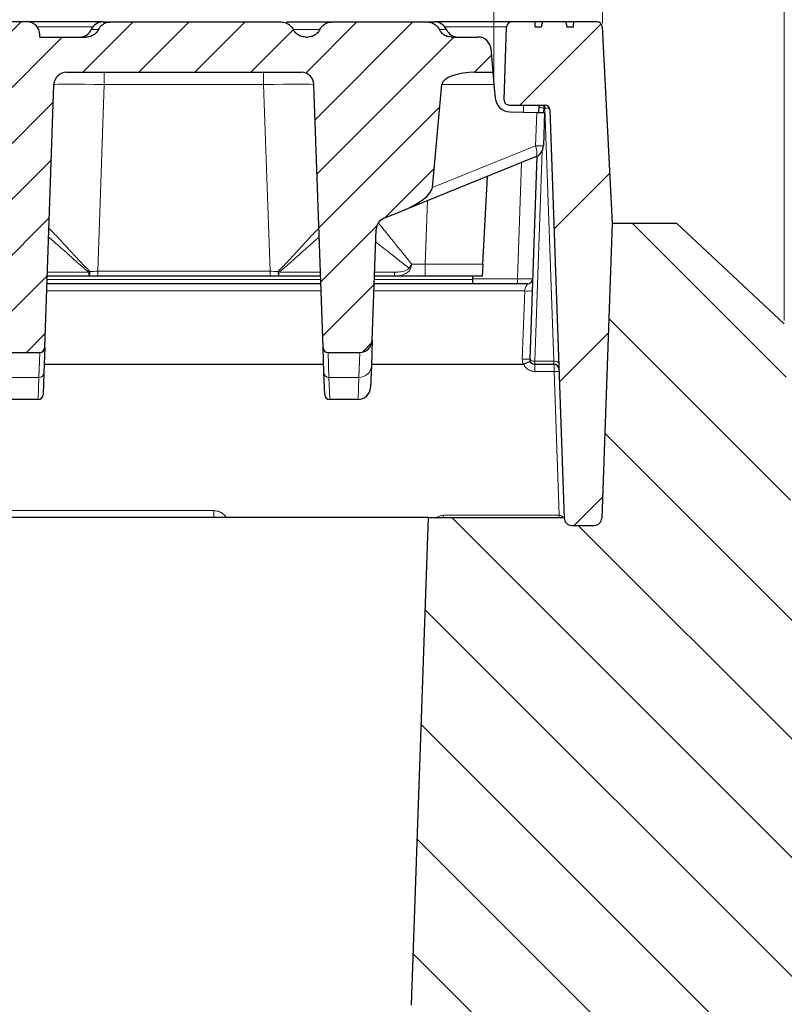
# Model space of a CAD drawing. Units: millimetres. Extents: x 0 to 420, y 0 to 297.
# Drawn here: x 323 to 344, y 217 to 245 of the extents above; entities that cross this region are included whole.
import ezdxf

# ---------------------------------------------------------------- set-up
doc = ezdxf.new("R2010")
doc.units = ezdxf.units.MM
doc.styles.add('SLDTEXTSTYLE0', font='TXT', dxfattribs={"width": 0.605})
doc.dimstyles.new('SLDDIMSTYLE0', dxfattribs={"dimtxt": 3.5, "dimasz": 3.5, "dimexe": 0, "dimexo": 0.0625, "dimgap": 0.875, "dimtad": 1, "dimlfac": 7, "dimrnd": 1e-09, "dimzin": 12, "dimdsep": 46, "dimtxsty": 'SLDTEXTSTYLE0', "dimsah": 1, "dimcen": 0.09, "dimadec": 0, "dimazin": 3, "dimtfac": 1, "dimtdec": 3, "dimtofl": 0, "dimtmove": 0, "dimatfit": 3, "dimfxl": 0, "dimfrac": 2, "dimtolj": 1, "dimtzin": 12, "dimarcsym": 0})
doc.dimstyles.new('SLDDIMSTYLE3', dxfattribs={"dimtxt": 3.5, "dimasz": 3.5, "dimexe": 0, "dimexo": 0.0625, "dimgap": 0.875, "dimtad": 1, "dimlfac": 7, "dimrnd": 1e-09, "dimzin": 12, "dimdsep": 46, "dimtxsty": 'SLDTEXTSTYLE0', "dimsah": 1, "dimcen": 0.09, "dimadec": 0, "dimazin": 3, "dimtol": 1, "dimtm": 2, "dimtfac": 1, "dimtdec": 0, "dimtofl": 0, "dimtmove": 0, "dimatfit": 3, "dimfxl": 0, "dimfrac": 2, "dimtolj": 1, "dimarcsym": 0})
doc.dimstyles.new('SLDDIMSTYLE4', dxfattribs={"dimtxt": 3.5, "dimasz": 3.5, "dimexe": 0, "dimexo": 0.0625, "dimgap": 0.875, "dimtad": 1, "dimdec": 0, "dimlfac": 7, "dimrnd": 1e-09, "dimzin": 12, "dimdsep": 46, "dimtxsty": 'SLDTEXTSTYLE0', "dimsah": 1, "dimcen": 0.09, "dimadec": 0, "dimazin": 3, "dimtol": 1, "dimtp": 2, "dimtm": 2, "dimtfac": 1, "dimtdec": 0, "dimtofl": 0, "dimtmove": 0, "dimatfit": 3, "dimfxl": 0, "dimfrac": 2, "dimtolj": 1, "dimarcsym": 0})

# ---------------------------------------------------------------- blocks, each defined once
blk = doc.blocks.new('_D_9')
at = {"color": 7, "linetype": 'Continuous', "lineweight": 0}
for p, q in [((279.671, 230.948), (279.671, 267.98)), ((344.349, 236.44), (344.349, 267.98)), ((279.671, 266.98), (344.349, 266.98))]:
    blk.add_line(p, q, dxfattribs=at)
at = {"color": 7, "linetype": 'Continuous', "lineweight": 18}
for points in [[(279.671, 266.98), (283.171, 266.441), (283.171, 267.518)], [(344.349, 266.98), (340.849, 267.518), (340.849, 266.441)]]:
    blk.add_solid(points, dxfattribs=at)
at = {"color": 7, "linetype": 'Continuous', "lineweight": 18, "insert": (308.721, 271.492), "char_height": 3.5, "attachment_point": 1, "style": 'SLDTEXTSTYLE0'}
blk.add_mtext('450', dxfattribs=at)
blk = doc.blocks.new('_D_10')
at = {"color": 7, "linetype": 'Continuous', "lineweight": 0}
for p, q in [((280.311, 244.876), (280.311, 260.085)), ((339.185, 244.876), (339.185, 260.085)), ((280.311, 259.085), (339.185, 259.085))]:
    blk.add_line(p, q, dxfattribs=at)
at = {"color": 7, "linetype": 'Continuous', "lineweight": 18}
for points in [[(280.311, 259.085), (283.811, 258.547), (283.811, 259.624)], [(339.185, 259.085), (335.685, 259.624), (335.685, 258.547)]]:
    blk.add_solid(points, dxfattribs=at)
at = {"color": 7, "linetype": 'Continuous', "lineweight": 18, "attachment_point": 1, "style": 'SLDTEXTSTYLE0'}
for s, insert, char_height in [('412', (304.219, 263.597), 3.5), ('±2', (311.895, 262.547), 2.45)]:
    blk.add_mtext(s, dxfattribs=dict(at, insert=insert, char_height=char_height))
blk = doc.blocks.new('_D_11')
at = {"color": 7, "linetype": 'Continuous', "lineweight": 0}
for p, q in [((283.335, 243.236), (283.335, 252.325)), ((336.11, 243.236), (336.11, 252.325)), ((336.11, 251.325), (283.335, 251.325))]:
    blk.add_line(p, q, dxfattribs=at)
at = {"color": 7, "linetype": 'Continuous', "lineweight": 18}
for points in [[(283.335, 251.325), (286.835, 250.787), (286.835, 251.864)], [(336.11, 251.325), (332.61, 251.864), (332.61, 250.787)]]:
    blk.add_solid(points, dxfattribs=at)
at = {"color": 7, "linetype": 'Continuous', "lineweight": 18, "attachment_point": 1, "style": 'SLDTEXTSTYLE0'}
for s, insert, char_height in [('0', (313.253, 257.945), 2.45), ('370', (304.658, 255.837), 3.5), ('2', (313.253, 254.787), 2.45), ('-', (312.334, 254.787), 2.45)]:
    blk.add_mtext(s, dxfattribs=dict(at, insert=insert, char_height=char_height))

msp = doc.modelspace()

# ---------------------------------------------------------------- hatches: boundary and pattern name
at = {"linetype": 'Continuous', "lineweight": 18}
h = msp.add_hatch(dxfattribs=at)
h.set_pattern_fill('DIN 201 Grauguss', scale=0.25, style=0, pattern_type=2)
h.set_pattern_definition([(45, (0, 0), (-0.79375, 0.79375), [])])
edge = h.paths.add_edge_path(flags=0)
edge.add_spline(control_points=[(331.5258, 244.9095), (331.4848, 244.9095), (331.4433, 244.9037), (331.404, 244.8921), (331.3651, 244.8805), (331.3274, 244.8628), (331.294, 244.8398), (331.2619, 244.8177), (331.233, 244.7903), (331.2096, 244.7592), (331.1947, 244.7394), (331.1817, 244.7178), (331.1713, 244.6952)], knot_values=[0.003898, 0.003898, 0.003898, 0.003898, 0.0047696, 0.0047696, 0.0047696, 0.0056328, 0.0056328, 0.0056328, 0.0064588, 0.0064588, 0.0064588, 0.006987, 0.006987, 0.006987, 0.006987], weights=[1, 1, 1, 1, 1, 1, 1, 1, 1, 1, 1, 1, 1], degree=3, periodic=0)
edge.add_spline(control_points=[(331.1713, 244.6952), (331.1643, 244.6799), (331.1561, 244.6651), (331.147, 244.651), (331.1244, 244.6162), (331.0954, 244.585), (331.0625, 244.5597), (331.0297, 244.5345), (330.9922, 244.5145), (330.953, 244.5012), (330.9136, 244.4879), (330.8716, 244.4809), (330.83, 244.4809)], knot_values=[0.0155451, 0.0155451, 0.0155451, 0.0155451, 0.0158939, 0.0158939, 0.0158939, 0.0167644, 0.0167644, 0.0167644, 0.0176332, 0.0176332, 0.0176332, 0.0185055, 0.0185055, 0.0185055, 0.0185055], weights=[1, 1, 1, 1, 1, 1, 1, 1, 1, 1, 1, 1, 1], degree=3, periodic=0)
edge.add_line((330.83, 244.4809), (330.7581, 244.4809))
edge.add_spline(control_points=[(330.7581, 244.4809), (330.7336, 244.4809), (330.709, 244.4833), (330.6849, 244.488), (330.6431, 244.4961), (330.6021, 244.5116), (330.5653, 244.533), (330.5285, 244.5545), (330.4948, 244.5827), (330.4674, 244.6154), (330.4472, 244.6396), (330.43, 244.6666), (330.4168, 244.6952)], knot_values=[0.0153814, 0.0153814, 0.0153814, 0.0153814, 0.0158911, 0.0158911, 0.0158911, 0.016786, 0.016786, 0.016786, 0.017682, 0.017682, 0.017682, 0.0183432, 0.0183432, 0.0183432, 0.0183432], weights=[1, 1, 1, 1, 1, 1, 1, 1, 1, 1, 1, 1, 1], degree=3, periodic=0)
edge.add_spline(control_points=[(330.4168, 244.6952), (330.4145, 244.7002), (330.4121, 244.7051), (330.4095, 244.71), (330.3914, 244.7448), (330.367, 244.7769), (330.3385, 244.8039), (330.3021, 244.8383), (330.2578, 244.8655), (330.2109, 244.883), (330.1638, 244.9007), (330.1126, 244.9095), (330.0623, 244.9095)], knot_values=[0.0160162, 0.0160162, 0.0160162, 0.0160162, 0.0161295, 0.0161295, 0.0161295, 0.0169489, 0.0169489, 0.0169489, 0.0179997, 0.0179997, 0.0179997, 0.019058, 0.019058, 0.019058, 0.019058], weights=[1, 1, 1, 1, 1, 1, 1, 1, 1, 1, 1, 1, 1], degree=3, periodic=0)
edge.add_line((330.0623, 244.9095), (325.2401, 244.9095))
edge.add_spline(control_points=[(325.2401, 244.9095), (325.1991, 244.9095), (325.1576, 244.9037), (325.1183, 244.8921), (325.0794, 244.8805), (325.0417, 244.8628), (325.0082, 244.8398), (324.9762, 244.8177), (324.9473, 244.7903), (324.9239, 244.7592), (324.9089, 244.7394), (324.896, 244.7178), (324.8856, 244.6952)], knot_values=[0.003898, 0.003898, 0.003898, 0.003898, 0.0047696, 0.0047696, 0.0047696, 0.0056328, 0.0056328, 0.0056328, 0.0064588, 0.0064588, 0.0064588, 0.006987, 0.006987, 0.006987, 0.006987], weights=[1, 1, 1, 1, 1, 1, 1, 1, 1, 1, 1, 1, 1], degree=3, periodic=0)
edge.add_spline(control_points=[(324.8856, 244.6952), (324.8782, 244.6791), (324.8695, 244.6636), (324.8598, 244.6488), (324.837, 244.6141), (324.8077, 244.5831), (324.7746, 244.558), (324.7415, 244.533), (324.7038, 244.5133), (324.6645, 244.5003), (324.626, 244.4875), (324.5849, 244.4809), (324.5443, 244.4809)], knot_values=[0.0155265, 0.0155265, 0.0155265, 0.0155265, 0.0158938, 0.0158938, 0.0158938, 0.0167651, 0.0167651, 0.0167651, 0.0176347, 0.0176347, 0.0176347, 0.0184869, 0.0184869, 0.0184869, 0.0184869], weights=[1, 1, 1, 1, 1, 1, 1, 1, 1, 1, 1, 1, 1], degree=3, periodic=0)
edge.add_line((324.5443, 244.4809), (323.2226, 244.4809))
edge.add_line((323.2226, 244.4809), (323.2226, 244.5523))
edge.add_arc((322.8655, 244.5523), 0.3571, 0, 90)
edge.add_line((322.8655, 244.9095), (321.3177, 244.9095))
edge.add_spline(control_points=[(321.3177, 244.9095), (321.2837, 244.9095), (321.2493, 244.9045), (321.2166, 244.8949), (321.1783, 244.8835), (321.1414, 244.8655), (321.1089, 244.8421), (321.0886, 244.8275), (321.0698, 244.8106), (321.053, 244.7921), (321.0262, 244.7624), (321.0041, 244.7278), (320.9886, 244.6909), (320.9742, 244.6569), (320.9651, 244.6202), (320.9619, 244.5835)], knot_values=[0.0142, 0.0142, 0.0142, 0.0142, 0.014921, 0.014921, 0.014921, 0.0157678, 0.0157678, 0.0157678, 0.0162932, 0.0162932, 0.0162932, 0.01714, 0.01714, 0.01714, 0.0179218, 0.0179218, 0.0179218, 0.0179218], weights=[1, 1, 1, 1, 1, 1, 1, 1, 1, 1, 1, 1, 1, 1, 1, 1], degree=3, periodic=0)
edge.add_spline(control_points=[(320.9619, 244.5835), (320.9372, 244.301), (320.9125, 244.0185), (320.8878, 243.736), (320.8803, 243.651), (320.8729, 243.5659), (320.8655, 243.4809)], knot_values=[0.0173285, 0.0173285, 0.0173285, 0.0173285, 0.0232832, 0.0232832, 0.0232832, 0.0250759, 0.0250759, 0.0250759, 0.0250759], weights=[1, 1, 1, 1, 1, 1, 1], degree=3, periodic=0)
edge.add_line((320.8655, 243.4809), (321.7019, 243.4809))
edge.add_line((321.7019, 243.4809), (321.9746, 235.6717))
edge.add_ellipse((322.1174, 235.6767), major_axis=(0.0051, -0.146), ratio=0.9781218, start_angle=270, end_angle=358.04372)
edge.add_line((322.1176, 235.5306), (323.2205, 235.5306))
edge.add_ellipse((323.2207, 235.6767), major_axis=(-0.0051, -0.146), ratio=0.9781218, start_angle=1.95628, end_angle=90)
edge.add_line((323.3635, 235.6717), (323.6241, 243.1362))
edge.add_arc((323.9811, 243.1238), 0.3571, 90, 178, ccw=False)
edge.add_line((323.9811, 243.4809), (330.6428, 243.4809))
edge.add_arc((330.6428, 243.1238), 0.3571, 2, 90, ccw=False)
edge.add_line((330.9997, 243.1362), (331.2604, 235.6717))
edge.add_ellipse((331.4031, 235.6767), major_axis=(0.0051, -0.146), ratio=0.9781218, start_angle=270, end_angle=358.04372)
edge.add_line((331.4033, 235.5306), (332.2991, 235.5306))
edge.add_ellipse((332.2997, 235.8957), major_axis=(-0.0127, -0.3649), ratio=0.9781218, start_angle=1.95628, end_angle=90)
edge.add_line((332.6566, 235.8833), (332.7662, 239.0218))
edge.add_arc((333.1231, 239.0094), 0.3571, 112, 178, ccw=False)
edge.add_line((332.9893, 239.3405), (333.5106, 239.5511))
edge.add_ellipse((333.3768, 239.8823), major_axis=(0.9764, 0.3945), ratio=0.3391339, start_angle=270, end_angle=350.06081)
edge.add_line((334.3617, 240.2137), (334.6341, 243.1362))
edge.add_ellipse((335.5869, 243.1238), major_axis=(-0.9534, 0), ratio=0.3746066, start_angle=270, end_angle=358, ccw=False)
edge.add_line((335.5869, 243.4809), (336.0798, 243.4809))
edge.add_line((336.0798, 243.4809), (336.0208, 244.1549))
edge.add_arc((335.665, 244.1238), 0.3571, 5, 90)
edge.add_line((335.665, 244.4809), (334.9009, 244.4809))
edge.add_spline(control_points=[(334.9009, 244.4809), (334.8802, 244.4809), (334.8594, 244.4826), (334.839, 244.486), (334.7969, 244.4929), (334.7554, 244.5071), (334.7179, 244.5275), (334.6804, 244.548), (334.6459, 244.5752), (334.6175, 244.6071), (334.5941, 244.6333), (334.5744, 244.6633), (334.5596, 244.6952)], knot_values=[0.0154598, 0.0154598, 0.0154598, 0.0154598, 0.0158907, 0.0158907, 0.0158907, 0.0167869, 0.0167869, 0.0167869, 0.0176839, 0.0176839, 0.0176839, 0.0184221, 0.0184221, 0.0184221, 0.0184221], weights=[1, 1, 1, 1, 1, 1, 1, 1, 1, 1, 1, 1, 1], degree=3, periodic=0)
edge.add_spline(control_points=[(334.5596, 244.6952), (334.5574, 244.7002), (334.5549, 244.7051), (334.5524, 244.71), (334.5343, 244.7448), (334.5099, 244.7769), (334.4814, 244.8039), (334.445, 244.8383), (334.4006, 244.8655), (334.3538, 244.883), (334.3067, 244.9007), (334.2555, 244.9095), (334.2051, 244.9095)], knot_values=[0.0160162, 0.0160162, 0.0160162, 0.0160162, 0.0161295, 0.0161295, 0.0161295, 0.0169489, 0.0169489, 0.0169489, 0.0179997, 0.0179997, 0.0179997, 0.019058, 0.019058, 0.019058, 0.019058], weights=[1, 1, 1, 1, 1, 1, 1, 1, 1, 1, 1, 1, 1], degree=3, periodic=0)
edge.add_line((334.2051, 244.9095), (331.5258, 244.9095))
h = msp.add_hatch(dxfattribs=at)
h.set_pattern_fill('ANSI31', style=0)
edge = h.paths.add_edge_path(flags=0)
edge.add_line((338.1446, 244.9095), (337.4954, 244.9095))
edge.add_spline(control_points=[(337.4954, 244.9095), (337.4904, 244.8918), (337.4858, 244.8741), (337.4813, 244.8564), (337.4775, 244.8417), (337.4738, 244.827), (337.4701, 244.8124)], knot_values=[0, 0, 0, 0, 0.0003843, 0.0003843, 0.0003843, 0.0007022, 0.0007022, 0.0007022, 0.0007022], weights=[1, 1, 1, 1, 1, 1, 1], degree=3, periodic=0)
edge.add_spline(control_points=[(337.4701, 244.8124), (337.4666, 244.7971), (337.4632, 244.7819), (337.4598, 244.7666)], knot_values=[0.0000507, 0.0000507, 0.0000507, 0.0000507, 0.000379, 0.000379, 0.000379, 0.000379], weights=[1, 1, 1, 1], degree=3, periodic=0)
edge.add_line((337.4598, 244.7666), (337.2759, 244.7666))
edge.add_spline(control_points=[(337.2759, 244.7666), (337.2735, 244.7904), (337.2711, 244.8142), (337.2687, 244.838), (337.2663, 244.8618), (337.2639, 244.8857), (337.2616, 244.9095)], knot_values=[0, 0, 0, 0, 0.0005025, 0.0005025, 0.0005025, 0.001005, 0.001005, 0.001005, 0.001005], weights=[1, 1, 1, 1, 1, 1, 1], degree=3, periodic=0)
edge.add_line((337.2616, 244.9095), (336.6116, 244.9095))
edge.add_arc((336.6116, 244.7666), 0.1429, 90, 178)
edge.add_line((336.4689, 244.7716), (336.3965, 242.7002))
edge.add_arc((336.5393, 242.6952), 0.1429, 178, 270)
edge.add_line((336.5393, 242.5523), (337.5569, 242.5523))
edge.add_arc((337.5569, 242.4095), 0.1429, 2, 90, ccw=False)
edge.add_line((337.6996, 242.4145), (338.1041, 230.8306))
edge.add_arc((338.3183, 230.838), 0.2143, 182, 270)
edge.add_line((338.3183, 230.6238), (338.9563, 230.6238))
edge.add_arc((338.9563, 230.838), 0.2143, 270, 358)
edge.add_line((339.1705, 230.8306), (339.4625, 239.1952))
edge.add_line((339.4625, 239.1952), (339.1839, 244.7737))
edge.add_arc((339.0412, 244.7666), 0.1429, 2.86, 90)
edge.add_line((339.0412, 244.9095), (338.3784, 244.9095))
edge.add_spline(control_points=[(338.3784, 244.9095), (338.376, 244.8857), (338.3736, 244.8618), (338.3713, 244.838), (338.3689, 244.8142), (338.3665, 244.7904), (338.3641, 244.7666)], knot_values=[0, 0, 0, 0, 0.0005025, 0.0005025, 0.0005025, 0.001005, 0.001005, 0.001005, 0.001005], weights=[1, 1, 1, 1, 1, 1, 1], degree=3, periodic=0)
edge.add_line((338.3641, 244.7666), (338.1802, 244.7666))
edge.add_spline(control_points=[(338.1802, 244.7666), (338.1777, 244.778), (338.1752, 244.7894), (338.1727, 244.8008)], knot_values=[0, 0, 0, 0, 0.0002448, 0.0002448, 0.0002448, 0.0002448], weights=[1, 1, 1, 1], degree=3, periodic=0)
edge.add_spline(control_points=[(338.1727, 244.8008), (338.1686, 244.8174), (338.1645, 244.8339), (338.1603, 244.8505), (338.1553, 244.8702), (338.1502, 244.8899), (338.1448, 244.9095)], knot_values=[0.0000681, 0.0000681, 0.0000681, 0.0000681, 0.0004269, 0.0004269, 0.0004269, 0.0008537, 0.0008537, 0.0008537, 0.0008537], weights=[1, 1, 1, 1, 1, 1, 1], degree=3, periodic=0)
h = msp.add_hatch(dxfattribs=at)
h.set_pattern_fill('SACNCR', angle=90, style=0)
edge = h.paths.add_edge_path(flags=0)
edge.add_line((333.7599, 217.013), (333.1309, 216.3385))
edge.add_line((333.1309, 216.3385), (333.6048, 202.7666))
edge.add_line((333.6048, 202.7666), (378.6891, 202.7666))
edge.add_line((378.6891, 202.7666), (378.6891, 217.0523))
edge.add_line((378.6891, 217.0523), (345.0221, 217.0523))
edge.add_line((345.0221, 217.0523), (344.3485, 236.3398))
edge.add_line((344.3485, 236.3398), (341.2865, 239.1952))
edge.add_line((341.2865, 239.1952), (339.4625, 239.1952))
edge.add_line((339.4625, 239.1952), (339.1705, 230.8306))
edge.add_arc((338.9563, 230.838), 0.2143, 270, 358, ccw=False)
edge.add_line((338.9563, 230.6238), (338.3183, 230.6238))
edge.add_arc((338.3183, 230.838), 0.2143, 182, 270, ccw=False)
edge.add_line((338.1041, 230.8306), (338.1035, 230.848))
edge.add_line((338.1035, 230.848), (334.2431, 230.848))
edge.add_line((334.2431, 230.848), (333.7599, 217.013))
edge = h.paths.add_edge_path(flags=0)
edge.add_spline(control_points=[(365.5462, 213.8666), (365.5484, 213.9088), (365.5555, 213.9511), (365.5671, 213.9917), (365.585, 214.0541), (365.6144, 214.1142), (365.6524, 214.1668), (365.6914, 214.2208), (365.7406, 214.2684), (365.7956, 214.306), (365.8512, 214.3439), (365.9143, 214.3726), (365.9795, 214.3897), (366.0443, 214.4068), (366.113, 214.4129), (366.1798, 214.4076), (366.2453, 214.4024), (366.3109, 214.3862), (366.3712, 214.36), (366.43, 214.3344), (366.4854, 214.2988), (366.5329, 214.2556), (366.5793, 214.2133), (366.6194, 214.1627), (366.6496, 214.1077), (366.6796, 214.053), (366.7008, 213.9925), (366.7112, 213.931), (366.7217, 213.869), (366.7215, 213.8043), (366.7107, 213.7423), (366.6997, 213.6789), (366.6771, 213.6166), (366.6453, 213.5607), (366.6126, 213.5033), (366.5691, 213.451), (366.5189, 213.4082), (366.4678, 213.3645), (366.4082, 213.3294), (366.3454, 213.3056), (366.2824, 213.2817), (366.2145, 213.2685), (366.1473, 213.2668), (366.081, 213.2652), (366.0136, 213.2747), (365.9504, 213.2948), (365.8884, 213.3145), (365.8288, 213.3448), (365.7766, 213.3836), (365.7243, 213.4224), (365.6779, 213.4708), (365.6416, 213.5248), (365.6212, 213.555), (365.6037, 213.5873), (365.5895, 213.6209), (365.5653, 213.6784), (365.5505, 213.7408), (365.5466, 213.803), (365.5465, 213.8052), (365.5463, 213.8073), (365.5462, 213.8095)], knot_values=[0.0025339, 0.0025339, 0.0025339, 0.0025339, 0.0034292, 0.0034292, 0.0034292, 0.0048068, 0.0048068, 0.0048068, 0.0062193, 0.0062193, 0.0062193, 0.007649, 0.007649, 0.007649, 0.009071, 0.009071, 0.009071, 0.0104653, 0.0104653, 0.0104653, 0.0118247, 0.0118247, 0.0118247, 0.0131563, 0.0131563, 0.0131563, 0.0144781, 0.0144781, 0.0144781, 0.0158124, 0.0158124, 0.0158124, 0.0171776, 0.0171776, 0.0171776, 0.0185791, 0.0185791, 0.0185791, 0.0200053, 0.0200053, 0.0200053, 0.0214331, 0.0214331, 0.0214331, 0.0228388, 0.0228388, 0.0228388, 0.0242184, 0.0242184, 0.0242184, 0.0255997, 0.0255997, 0.0255997, 0.0263649, 0.0263649, 0.0263649, 0.0276868, 0.0276868, 0.0276868, 0.027732, 0.027732, 0.027732, 0.027732], weights=[1, 1, 1, 1, 1, 1, 1, 1, 1, 1, 1, 1, 1, 1, 1, 1, 1, 1, 1, 1, 1, 1, 1, 1, 1, 1, 1, 1, 1, 1, 1, 1, 1, 1, 1, 1, 1, 1, 1, 1, 1, 1, 1, 1, 1, 1, 1, 1, 1, 1, 1, 1, 1, 1, 1, 1, 1, 1, 1, 1, 1], degree=3, periodic=0)
edge.add_line((365.5462, 213.8095), (365.5462, 213.8666))
edge = h.paths.add_edge_path(flags=0)
edge.add_spline(control_points=[(365.5462, 206.7238), (365.5484, 206.766), (365.5555, 206.8082), (365.5671, 206.8489), (365.585, 206.9113), (365.6144, 206.9713), (365.6524, 207.024), (365.6914, 207.0779), (365.7406, 207.1256), (365.7956, 207.1631), (365.8512, 207.2011), (365.9143, 207.2297), (365.9795, 207.2469), (366.0443, 207.2639), (366.113, 207.27), (366.1798, 207.2647), (366.2453, 207.2596), (366.3109, 207.2433), (366.3712, 207.2171), (366.43, 207.1916), (366.4854, 207.1559), (366.5329, 207.1128), (366.5793, 207.0705), (366.6194, 207.0199), (366.6496, 206.9648), (366.6796, 206.9102), (366.7008, 206.8496), (366.7112, 206.7882), (366.7217, 206.7261), (366.7215, 206.6614), (366.7107, 206.5994), (366.6997, 206.536), (366.6771, 206.4737), (366.6453, 206.4178), (366.6126, 206.3604), (366.5691, 206.3081), (366.5189, 206.2653), (366.4678, 206.2217), (366.4082, 206.1866), (366.3454, 206.1627), (366.2824, 206.1389), (366.2145, 206.1256), (366.1473, 206.1239), (366.081, 206.1223), (366.0136, 206.1319), (365.9504, 206.1519), (365.8884, 206.1716), (365.8288, 206.202), (365.7766, 206.2408), (365.7243, 206.2796), (365.6779, 206.3279), (365.6416, 206.3819), (365.6212, 206.4122), (365.6037, 206.4445), (365.5895, 206.4781), (365.5653, 206.5355), (365.5505, 206.5979), (365.5466, 206.6601), (365.5465, 206.6623), (365.5463, 206.6645), (365.5462, 206.6666)], knot_values=[0.0025339, 0.0025339, 0.0025339, 0.0025339, 0.0034292, 0.0034292, 0.0034292, 0.0048068, 0.0048068, 0.0048068, 0.0062193, 0.0062193, 0.0062193, 0.007649, 0.007649, 0.007649, 0.009071, 0.009071, 0.009071, 0.0104653, 0.0104653, 0.0104653, 0.0118247, 0.0118247, 0.0118247, 0.0131563, 0.0131563, 0.0131563, 0.0144781, 0.0144781, 0.0144781, 0.0158124, 0.0158124, 0.0158124, 0.0171776, 0.0171776, 0.0171776, 0.0185791, 0.0185791, 0.0185791, 0.0200053, 0.0200053, 0.0200053, 0.0214331, 0.0214331, 0.0214331, 0.0228388, 0.0228388, 0.0228388, 0.0242184, 0.0242184, 0.0242184, 0.0255997, 0.0255997, 0.0255997, 0.0263649, 0.0263649, 0.0263649, 0.0276868, 0.0276868, 0.0276868, 0.027732, 0.027732, 0.027732, 0.027732], weights=[1, 1, 1, 1, 1, 1, 1, 1, 1, 1, 1, 1, 1, 1, 1, 1, 1, 1, 1, 1, 1, 1, 1, 1, 1, 1, 1, 1, 1, 1, 1, 1, 1, 1, 1, 1, 1, 1, 1, 1, 1, 1, 1, 1, 1, 1, 1, 1, 1, 1, 1, 1, 1, 1, 1, 1, 1, 1, 1, 1, 1], degree=3, periodic=0)
edge.add_line((365.5462, 206.6666), (365.5462, 206.7238))

# ---------------------------------------------------------------- linework, layer by layer
at = {"color": 7, "linetype": 'Continuous', "lineweight": 25}
for p, q in [((322.8655, 244.9095), (321.3177, 244.9095)), ((325.011, 244.9095), (322.8655, 244.9095)), ((325.011, 244.9095), (325.2401, 244.9095)), ((325.2401, 244.9095), (330.0623, 244.9095)), ((330.2226, 244.9095), (331.5258, 244.9095)), ((331.5258, 244.9095), (334.2051, 244.9095)), ((334.2051, 244.9095), (334.4342, 244.9095)), ((336.6116, 244.9095), (334.4342, 244.9095)), ((336.3965, 242.7002), (336.4689, 244.7716)), ((337.2616, 244.9095), (336.6116, 244.9095)), ((337.2759, 244.7666), (337.4598, 244.7666)), ((338.1446, 244.9095), (337.4954, 244.9095)), ((338.1727, 244.8008), (338.1802, 244.7666)), ((338.1802, 244.7666), (338.3641, 244.7666)), ((339.0412, 244.9095), (338.3784, 244.9095)), ((339.1839, 244.7737), (339.4625, 239.1952)), ((323.2226, 244.4809), (323.2226, 244.5523)), ((323.2226, 244.4809), (324.5443, 244.4809)), ((330.7581, 244.4809), (330.83, 244.4809)), ((334.9009, 244.4809), (335.665, 244.4809)), ((336.0208, 244.1549), (336.0798, 243.4809)), ((323.9811, 243.4809), (330.6428, 243.4809)), ((335.5869, 243.4809), (336.0798, 243.4809)), ((336.0798, 243.4809), (336.1099, 243.1362)), ((323.3635, 235.6717), (323.6241, 243.1362)), ((331.2604, 235.6717), (330.9997, 243.1362)), ((334.3617, 240.2137), (334.6341, 243.1362)), ((336.1099, 243.1362), (336.144, 242.7469)), ((336.5393, 242.5523), (337.5569, 242.5523)), ((337.3797, 242.5288), (337.3731, 242.3416)), ((336.5634, 242.3558), (337.3227, 242.3425)), ((337.3227, 242.3425), (337.5458, 242.3386)), ((337.5458, 242.3386), (337.5129, 241.3967)), ((337.6996, 242.4145), (338.1041, 230.8306)), ((337.2898, 241.078), (333.5106, 239.5511)), ((337.3297, 241.0971), (337.1287, 235.343)), ((335.7946, 238.0399), (335.9249, 240.5266)), ((332.9893, 239.3405), (333.5106, 239.5511)), ((339.4625, 239.1952), (339.1705, 230.8306)), ((339.4625, 239.1952), (341.2865, 239.1952)), ((341.2865, 239.1952), (344.3485, 236.3398)), ((332.6566, 235.8833), (332.7662, 239.0218)), ((335.7946, 238.0399), (335.7765, 237.6952)), ((324.6174, 237.6952), (323.4341, 237.6952)), ((324.8667, 237.6952), (324.6174, 237.6952)), ((329.7572, 237.6952), (324.8667, 237.6952)), ((330.0065, 237.6952), (329.7572, 237.6952)), ((331.1897, 237.6952), (330.0065, 237.6952)), ((333.2886, 237.6952), (332.7198, 237.6952)), ((334.1596, 237.6952), (333.2886, 237.6952)), ((335.7765, 237.6952), (334.1596, 237.6952)), ((335.5083, 237.6013), (335.5083, 237.6952)), ((335.5083, 237.4809), (335.5083, 237.6013)), ((331.1972, 237.4809), (323.4267, 237.4809)), ((337.0654, 237.4809), (332.7124, 237.4809)), ((332.6566, 235.8833), (332.6312, 235.1564)), ((323.3635, 235.6717), (323.3384, 234.9543)), ((331.2854, 234.9543), (331.2604, 235.6717)), ((322.1176, 235.5306), (323.2205, 235.5306)), ((331.4033, 235.5306), (332.2991, 235.5306)), ((337.1291, 235.338), (337.1287, 235.343)), ((323.3468, 235.1952), (331.277, 235.1952)), ((332.6312, 235.1564), (332.6097, 234.5399)), ((332.6325, 235.1952), (336.9395, 235.1952)), ((337.2715, 235.1952), (337.8138, 235.1952)), ((323.3384, 234.9543), (323.3167, 234.3331)), ((331.3071, 234.3331), (331.2854, 234.9543)), ((323.174, 234.1952), (322.1642, 234.1952)), ((332.2527, 234.1952), (331.4499, 234.1952)), ((334.2431, 230.848), (283.3975, 230.848)), ((334.2431, 230.848), (333.7599, 217.013)), ((334.2431, 230.848), (338.1035, 230.848)), ((338.1035, 230.848), (338.1041, 230.8306)), ((338.3183, 230.6238), (338.9563, 230.6238))]:
    msp.add_line(p, q, dxfattribs=at)
at = {"color": 8, "linetype": 'Continuous', "lineweight": 18}
for p, q in [((323.1474, 244.7716), (324.7291, 244.7716)), ((334.7161, 244.7716), (336.4689, 244.7716)), ((324.6837, 244.6952), (324.8685, 244.6952)), ((330.4168, 244.6952), (331.1713, 244.6952)), ((334.5782, 244.6952), (334.7615, 244.6952)), ((325.0518, 243.4809), (325.0518, 243.1362)), ((329.572, 243.4809), (329.572, 243.1362)), ((325.0518, 243.1362), (324.8667, 237.8331)), ((329.572, 243.1362), (325.0518, 243.1362)), ((329.7572, 237.8331), (329.572, 243.1362)), ((336.1099, 243.1362), (334.6341, 243.1362)), ((336.9522, 242.5523), (336.9451, 242.3491)), ((337.5569, 242.5523), (337.5569, 242.4667)), ((337.2897, 241.3967), (337.3227, 242.3425)), ((337.518, 242.3391), (337.5224, 242.4667)), ((337.5224, 242.4667), (337.5569, 242.4667)), ((337.8078, 235.2808), (337.5569, 242.4667)), ((334.3617, 240.2137), (337.2897, 241.3967)), ((337.2715, 235.2808), (337.4803, 241.2595)), ((336.8951, 240.9186), (336.7799, 237.6188)), ((334.2224, 239.8387), (334.1596, 238.0399)), ((323.4808, 239.0316), (323.4825, 239.0492)), ((331.1413, 239.0492), (331.143, 239.0316)), ((323.438, 237.8058), (324.6174, 237.8058)), ((324.6174, 237.8058), (324.6174, 237.6952)), ((324.8667, 237.8331), (329.7572, 237.8331)), ((324.8667, 237.8331), (324.8667, 237.6952)), ((329.7572, 237.8331), (329.7572, 237.6952)), ((330.0065, 237.8058), (331.1858, 237.8058)), ((330.0065, 237.8058), (330.0065, 237.6952)), ((332.7237, 237.8058), (333.2886, 237.8058)), ((333.2886, 237.8058), (333.2886, 237.6952)), ((334.1596, 238.0399), (335.7946, 238.0399)), ((334.1596, 237.6952), (334.1596, 238.0399)), ((323.4309, 237.6013), (331.193, 237.6013)), ((332.7166, 237.6013), (335.5083, 237.6013)), ((336.7799, 237.6188), (335.5083, 237.6188)), ((336.7799, 237.6188), (336.7799, 237.4809)), ((331.2043, 237.2778), (323.4196, 237.2778)), ((336.9823, 237.2778), (332.7053, 237.2778)), ((336.9146, 235.3393), (336.9823, 237.2778)), ((323.1957, 234.8195), (323.2205, 235.5306)), ((331.4033, 235.5306), (331.4282, 234.8195)), ((332.2743, 234.8195), (332.2991, 235.5306)), ((337.8078, 235.2808), (337.2715, 235.2808)), ((337.2715, 235.1952), (337.2715, 235.2808)), ((337.2715, 234.9906), (337.2715, 235.1952)), ((337.2715, 234.9906), (337.8161, 234.9906)), ((337.8161, 234.9906), (337.9586, 230.9109)), ((323.1957, 234.8195), (322.1425, 234.8195)), ((323.174, 234.1952), (323.1957, 234.8195)), ((332.2743, 234.8195), (331.4282, 234.8195)), ((331.4282, 234.8195), (331.4499, 234.1952)), ((332.2527, 234.1952), (332.2743, 234.8195)), ((328.1563, 231.0426), (322.4355, 231.0426)), ((328.1563, 231.0426), (328.1563, 230.848)), ((334.2009, 230.8493), (328.6533, 230.8493)), ((337.9586, 230.9109), (334.6807, 230.9109)), ((334.6807, 230.9109), (334.6807, 230.848)), ((337.9634, 230.9108), (337.9586, 230.9109)), ((337.9586, 230.848), (337.9586, 230.9109))]:
    msp.add_line(p, q, dxfattribs=at)
at = {"color": 8, "linetype": 'Continuous', "lineweight": 18, "flags": 128}
for points in [[(337.5224, 242.4667), (337.4943, 242.4686), (337.4673, 242.4727), (337.4425, 242.4788), (337.4208, 242.4867), (337.403, 242.496), (337.3899, 242.5064), (337.3821, 242.5175), (337.3797, 242.5288)], [(337.2898, 241.078), (337.3073, 241.0909), (337.3201, 241.1136), (337.328, 241.1452), (337.3307, 241.1848), (337.328, 241.2313), (337.3201, 241.2831), (337.3072, 241.3388), (337.2897, 241.3967)], [(337.9506, 235.2286), (337.9475, 235.2396), (337.9391, 235.2499), (337.9258, 235.2593), (337.908, 235.2673), (337.8865, 235.2737), (337.862, 235.2782), (337.8354, 235.2806), (337.8078, 235.2808)]]:
    msp.add_lwpolyline(points, dxfattribs=at)
at = {"color": 7, "linetype": 'Continuous', "lineweight": 25}
for centre, radius, start, end in [((322.8655, 244.5523), 0.3571, 0, 90), ((325.011, 244.5523), 0.3571, 90, 156.42182), ((334.4342, 244.5523), 0.3571, 23.57818, 90), ((336.6116, 244.7666), 0.1429, 90, 178), ((339.0412, 244.7666), 0.1429, 2.86, 90), ((324.3564, 244.838), 0.3571, 270, 336.42182), ((335.0888, 244.838), 0.3571, 203.57818, 270), ((335.665, 244.1238), 0.3571, 5, 90), ((323.9811, 243.1238), 0.3571, 90, 178), ((330.6428, 243.1238), 0.3571, 2, 90), ((336.5709, 242.7843), 0.4286, 185, 269), ((336.5393, 242.6952), 0.1429, 178, 270), ((337.5569, 242.4095), 0.1429, 2, 90), ((337.156, 241.4092), 0.3571, 292, 358), ((333.1231, 239.0094), 0.3571, 112, 178), ((337.0654, 237.6238), 0.1429, 270, 358), ((337.2715, 235.338), 0.1429, 178, 270), ((337.8138, 235.0523), 0.1429, 2, 90), ((332.2527, 234.5523), 0.3571, 270, 358), ((323.174, 234.338), 0.1429, 270, 358), ((331.4499, 234.338), 0.1429, 182, 270), ((338.3183, 230.838), 0.2143, 182, 270), ((338.9563, 230.838), 0.2143, 270, 358)]:
    msp.add_arc(centre, radius, start, end, dxfattribs=at)
at = {"color": 8, "linetype": 'Continuous', "lineweight": 18}
for centre, radius, start, end in [((337.4013, 243.3718), 1.9782, 266.76575, 273.23425), ((323.8974, 238.4421), 0.9609, 318.52768, 320.60903), ((324.4096, 237.7999), 0.2327, 333.24977, 8.00539), ((330.2142, 237.7999), 0.2327, 171.99461, 206.75023), ((330.7264, 238.4421), 0.9609, 219.39097, 221.47232), ((333.8921, 238.3387), 0.4579, 245.88989, 250.90334), ((337.0714, 238.3055), 1.0315, 265.0402, 276.95889), ((337.0037, 236.3669), 1.0315, 265.0402, 276.95889), ((332.2786, 235.1725), 0.353, 269.30113, 357.38807), ((337.8793, 234.2014), 0.7918, 84.22707, 94.57321), ((323.1974, 234.9607), 0.1412, 269.30113, 357.38807), ((331.4265, 234.9607), 0.1412, 182.61193, 270.69887), ((338.9899, 230.9047), 1.0265, 179.6618, 183.16688)]:
    msp.add_arc(centre, radius, start, end, dxfattribs=at)
at = {"color": 7, "linetype": 'Continuous', "lineweight": 25}
for centre, major_axis, ratio, start_param, end_param in [((335.5869, 243.1238), (-0.9534, 0), 0.3746066, 4.712389, 6.2482787), ((333.3768, 239.8823), (0.9764, 0.3945), 0.3391339, 4.712389, 6.1097137), ((332.2997, 235.8957), (-0.0127, -0.3649), 0.9781218, 0.0341435, 1.5707963), ((323.2207, 235.6767), (-0.0051, -0.146), 0.9781218, 0.0341435, 1.5707963), ((331.4031, 235.6767), (0.0051, -0.146), 0.9781218, 4.712389, 6.2490418)]:
    msp.add_ellipse(centre, major_axis=major_axis, ratio=ratio, start_param=start_param, end_param=end_param, dxfattribs=at)
at = {"color": 8, "linetype": 'Continuous', "lineweight": 18}
for centre, major_axis, ratio, start_param, end_param in [((325.0531, 243.1238), (1.429, -0.0125), 0.0087136, 1.5717861, 3.1413644), ((329.5707, 243.1238), (1.429, 0.0125), 0.0087136, 0.0002282, 1.5698066), ((324.911, 239.0544), (1.4296, 0.005), 0.0034827, 3.1414589, 3.1810735), ((329.7128, 239.0544), (1.4296, -0.005), 0.0034827, 6.2437045, 6.2833191), ((324.8686, 237.838), (1.4296, 0.005), 0.0034827, 4.5518141, 4.7110372), ((329.7553, 237.838), (1.4296, -0.005), 0.0034827, 4.7137407, 4.8729639), ((334.1618, 238.0523), (1.4299, 0.0125), 0.008703, 4.4400321, 4.7107911)]:
    msp.add_ellipse(centre, major_axis=major_axis, ratio=ratio, start_param=start_param, end_param=end_param, dxfattribs=at)
at = {"color": 7, "linetype": 'Continuous', "lineweight": 25}
for points, knots in [([(324.8856, 244.6952), (324.8975, 244.7172), (324.9279, 244.7735), (325.0064, 244.8456), (325.1169, 244.8997), (325.1989, 244.9062), (325.2401, 244.9095)], [0, 0, 0, 0, 0.1711927, 0.4385284, 0.7179022, 1, 1, 1, 1]), ([(330.0623, 244.9095), (330.1129, 244.9045), (330.214, 244.8947), (330.3362, 244.8169), (330.3951, 244.7405), (330.4144, 244.7001), (330.4168, 244.6952)], [0, 0, 0, 0, 0.3468372, 0.691647, 0.9621916, 1, 1, 1, 1]), ([(331.1713, 244.6952), (331.1832, 244.7172), (331.2136, 244.7735), (331.2921, 244.8456), (331.4026, 244.8997), (331.4846, 244.9062), (331.5258, 244.9095)], [0, 0, 0, 0, 0.1711927, 0.4385284, 0.7179022, 1, 1, 1, 1]), ([(334.2051, 244.9095), (334.2558, 244.9045), (334.3568, 244.8947), (334.479, 244.8169), (334.5379, 244.7405), (334.5573, 244.7001), (334.5596, 244.6952)], [0, 0, 0, 0, 0.3468372, 0.691647, 0.9621916, 1, 1, 1, 1]), ([(337.2616, 244.9095), (337.2639, 244.8857), (337.2687, 244.838), (337.2735, 244.7904), (337.2759, 244.7666)], [0, 0, 0, 0, 0.4999999, 1, 1, 1, 1]), ([(337.4854, 244.9095), (337.4822, 244.9095), (337.4321, 244.9095), (337.3565, 244.9095), (337.2889, 244.9095), (337.2667, 244.9095), (337.2616, 244.9095)], [0, 0, 0, 0, 0.0347388, 0.5321355, 0.8914728, 1, 1, 1, 1]), ([(337.4598, 244.7666), (337.4615, 244.7742), (337.4649, 244.7895), (337.4683, 244.8047), (337.4701, 244.8124)], [0, 0, 0, 0, 0.4999988, 1, 1, 1, 1]), ([(337.4701, 244.8124), (337.4738, 244.827), (337.4798, 244.8506), (337.4881, 244.8829), (337.4928, 244.9006), (337.4952, 244.9095)], [0, 0, 0, 0, 0.452707, 0.7263488, 1, 1, 1, 1]), ([(338.1448, 244.9095), (338.1474, 244.8997), (338.1527, 244.88), (338.1599, 244.8521), (338.1666, 244.8256), (338.1707, 244.8091), (338.1727, 244.8008)], [0, 0, 0, 0, 0.2716304, 0.5432866, 0.7716422, 1, 1, 1, 1]), ([(338.3784, 244.9095), (338.3695, 244.9095), (338.3431, 244.9095), (338.2753, 244.9095), (338.2075, 244.9095), (338.172, 244.9095)], [0, 0, 0, 0, 0.1922751, 0.5761697, 1, 1, 1, 1]), ([(338.3641, 244.7666), (338.3665, 244.7904), (338.3713, 244.838), (338.376, 244.8857), (338.3784, 244.9095)], [0, 0, 0, 0, 0.4999999, 1, 1, 1, 1]), ([(324.8856, 244.6952), (324.8774, 244.6794), (324.8501, 244.6268), (324.7785, 244.5531), (324.6675, 244.4924), (324.5851, 244.4847), (324.5443, 244.4809)], [0, 0, 0, 0, 0.12530333, 0.4191268, 0.712601, 1, 1, 1, 1]), ([(330.7581, 244.4809), (330.7335, 244.4823), (330.6663, 244.4862), (330.562, 244.5273), (330.4688, 244.6025), (330.4323, 244.6676), (330.4168, 244.6952)], [0, 0, 0, 0, 0.1734272, 0.4751643, 0.7770833, 1, 1, 1, 1]), ([(331.1713, 244.6952), (331.1636, 244.6802), (331.1369, 244.6283), (331.0665, 244.5548), (330.9551, 244.4928), (330.8718, 244.4849), (330.83, 244.4809)], [0, 0, 0, 0, 0.1189843, 0.4125612, 0.7057843, 1, 1, 1, 1]), ([(334.9009, 244.4809), (334.8802, 244.4819), (334.8167, 244.485), (334.7148, 244.5217), (334.6163, 244.5964), (334.5773, 244.6645), (334.5596, 244.6952)], [0, 0, 0, 0, 0.14670015, 0.44888501, 0.75122662, 1, 1, 1, 1]), ([(336.9478, 235.1968), (336.9636, 235.2037), (336.9935, 235.2166), (337.0412, 235.2373), (337.0901, 235.2588), (337.1319, 235.2772), (337.1376, 235.2799), (337.1404, 235.2812)], [0, 0, 0, 0, 0.1554702, 0.2945412, 0.5005889, 0.7498747, 1, 1, 1, 1]), ([(336.9478, 235.1968), (336.9465, 235.1964), (336.9438, 235.1954), (336.941, 235.1952), (336.9395, 235.1952)], [0, 0, 0, 0, 0.4905361, 1, 1, 1, 1])]:
    msp.add_open_spline(points, degree=3, knots=knots, dxfattribs=at)
at = {"color": 8, "linetype": 'Continuous', "lineweight": 18}
for points, knots in [([(337.5224, 242.4667), (337.5233, 242.48), (337.5251, 242.5058), (337.527, 242.5329), (337.5282, 242.5494), (337.5283, 242.5514), (337.5284, 242.5523)], [0, 0, 0, 0, 0.2743019, 0.5323774, 0.7742608, 1, 1, 1, 1]), ([(332.8296, 239.2), (332.8332, 239.1959), (332.8721, 239.1512), (332.9671, 239.037), (333.1267, 238.8405), (333.306, 238.618), (333.5219, 238.3479), (333.6915, 238.1414), (333.7772, 238.037)], [0, 0, 0, 0, 0.0220069, 0.2382369, 0.3969892, 0.5600591, 0.7775557, 1, 1, 1, 1]), ([(323.4825, 239.0492), (323.4982, 239.0368), (323.5296, 239.012), (323.6749, 238.8596), (323.8352, 238.6875), (324.017, 238.4901), (324.2402, 238.2481), (324.4539, 238.0138), (324.5943, 237.8769), (324.64, 237.8323)], [0, 0, 0, 0, 0.1671998, 0.3355057, 0.4563495, 0.5805803, 0.7468615, 0.9175425, 1, 1, 1, 1]), ([(329.9838, 237.8323), (330.0295, 237.8769), (330.1676, 238.0115), (330.3815, 238.2457), (330.6034, 238.4864), (330.7872, 238.686), (330.9479, 238.8586), (331.0942, 239.012), (331.1256, 239.0368), (331.1413, 239.0492)], [0, 0, 0, 0, 0.0824579, 0.2489292, 0.4194194, 0.5404633, 0.6644927, 0.8327994, 1, 1, 1, 1]), ([(324.6174, 237.8058), (324.567, 237.8464), (324.4146, 237.9693), (324.1771, 238.1823), (323.9315, 238.4037), (323.7315, 238.5823), (323.5742, 238.7218), (323.5051, 238.7802), (323.473, 238.8073)], [0, 0, 0, 0, 0.10798424, 0.32677126, 0.54532254, 0.70410146, 0.86263043, 1, 1, 1, 1]), ([(331.1509, 238.8073), (331.1188, 238.7802), (331.0497, 238.7218), (330.8924, 238.5823), (330.6923, 238.4037), (330.4467, 238.1823), (330.2093, 237.9693), (330.0568, 237.8464), (330.0065, 237.8058)], [0, 0, 0, 0, 0.1373696, 0.2958985, 0.4546775, 0.6732287, 0.8920158, 1, 1, 1, 1]), ([(333.7051, 237.9208), (333.7024, 237.9228), (333.5887, 238.0089), (333.3692, 238.1807), (333.0932, 238.4007), (332.8856, 238.5644), (332.7904, 238.6384), (332.7538, 238.6668)], [0, 0, 0, 0, 0.0076273, 0.3221256, 0.6362652, 0.8600767, 1, 1, 1, 1]), ([(333.2886, 237.8058), (333.3492, 237.8089), (333.4701, 237.8153), (333.6042, 237.8515), (333.6832, 237.8922), (333.6994, 237.9134), (333.7051, 237.9208)], [0, 0, 0, 0, 0.4090461, 0.8160622, 0.9356921, 1, 1, 1, 1]), ([(333.7423, 237.906), (333.7365, 237.8927), (333.7215, 237.8584), (333.645, 237.7829), (333.496, 237.7122), (333.3574, 237.7008), (333.2886, 237.6952)], [0, 0, 0, 0, 0.0837939, 0.2163712, 0.6108473, 1, 1, 1, 1]), ([(333.7051, 237.9208), (333.7298, 237.9586), (333.7547, 237.9968), (333.777, 238.0365), (333.7772, 238.037)], [0, 0, 0, 0, 0.9888683, 1, 1, 1, 1]), ([(333.7772, 238.037), (333.7771, 238.0365), (333.7676, 237.9917), (333.7549, 237.9486), (333.7423, 237.906)], [0, 0, 0, 0, 0.01137618, 1, 1, 1, 1]), ([(337.2082, 237.6188), (337.2064, 237.6184), (337.203, 237.6178), (337.1682, 237.617), (337.0904, 237.6165), (336.9738, 237.617), (336.8667, 237.6178), (336.8091, 237.6184), (336.7799, 237.6188)], [0, 0, 0, 0, 0.1304127, 0.2573996, 0.5, 0.7425948, 0.8695832, 1, 1, 1, 1]), ([(336.9823, 237.2778), (336.9838, 237.2919), (336.9868, 237.3202), (336.9966, 237.3544), (337.011, 237.3868), (337.031, 237.4252), (337.0522, 237.4583), (337.0637, 237.4779), (337.0648, 237.4799), (337.0654, 237.4809)], [0, 0, 0, 0, 0.1265807, 0.2532812, 0.3324274, 0.4791766, 0.7200234, 0.8606322, 1, 1, 1, 1]), ([(336.9395, 235.1952), (336.9316, 235.2185), (336.9157, 235.2653), (336.915, 235.3146), (336.9146, 235.3393)], [0, 0, 0, 0, 0.4999762, 1, 1, 1, 1]), ([(337.8138, 235.1952), (337.8137, 235.1961), (337.8135, 235.1981), (337.8123, 235.2146), (337.8105, 235.2417), (337.8087, 235.2675), (337.8078, 235.2808)], [0, 0, 0, 0, 0.2257392, 0.4676226, 0.7256981, 1, 1, 1, 1]), ([(336.9478, 235.1968), (336.9646, 235.1674), (336.9983, 235.1086), (337.0773, 235.0429), (337.1702, 234.9991), (337.2377, 234.9934), (337.2715, 234.9906)], [0, 0, 0, 0, 0.2501497, 0.5001092, 0.7500212, 1, 1, 1, 1]), ([(337.8138, 235.1952), (337.8138, 235.1932), (337.8139, 235.1889), (337.8143, 235.1582), (337.8147, 235.1206), (337.8151, 235.0835), (337.8156, 235.0395), (337.816, 235.0072), (337.8161, 234.9906)], [0, 0, 0, 0, 0.202401, 0.4360806, 0.5652308, 0.7022707, 0.8471955, 1, 1, 1, 1]), ([(328.5102, 230.848), (328.503, 230.861), (328.4754, 230.9107), (328.3964, 230.9743), (328.2827, 231.0318), (328.1984, 231.039), (328.1563, 231.0426)], [0, 0, 0, 0, 0.1050526, 0.403665, 0.70193, 1, 1, 1, 1]), ([(334.6807, 230.9109), (334.6588, 230.9094), (334.6143, 230.9065), (334.549, 230.8871), (334.5121, 230.861), (334.4938, 230.848)], [0, 0, 0, 0, 0.3288411, 0.6657342, 1, 1, 1, 1]), ([(338.0647, 230.848), (338.0617, 230.8529), (338.0523, 230.868), (338.0298, 230.8882), (337.9985, 230.9067), (337.9746, 230.9095), (337.9634, 230.9108)], [0, 0, 0, 0, 0.14962197, 0.46005657, 0.74605431, 1, 1, 1, 1])]:
    msp.add_open_spline(points, degree=3, knots=knots, dxfattribs=at)
for points in [[(337.5569, 242.4667), (337.5754, 242.4664), (337.6125, 242.4658), (337.6594, 242.4541), (337.6925, 242.4365), (337.6973, 242.4218), (337.6996, 242.4145)], [(337.1291, 235.338), (337.1323, 235.3309), (337.1388, 235.3165), (337.1722, 235.2982), (337.218, 235.2848), (337.2537, 235.2821), (337.2715, 235.2808)]]:
    msp.add_open_spline(points, degree=3, dxfattribs=at)

# ---------------------------------------------------------------- dimensions: what is measured, and where the dimension line sits
at = {"color": 7, "linetype": 'Continuous', "lineweight": 18}
dim = msp.add_linear_dim(base=(344.3485, 266.9798), p1=(279.671, 230.848), p2=(344.3485, 236.3398), dimstyle='SLDDIMSTYLE0', dxfattribs=at)
dim.commit()
dim.dimension.update_dxf_attribs({"geometry": '_D_9', "text_midpoint": (312.0098, 266.9798), "dimtype": 160})
for base, p1, p2, dimstyle, picture, middle in [((339.1853, 259.085), (280.3114, 244.7755), (339.1853, 244.7755), 'SLDDIMSTYLE4', '_D_10', (309.7483, 259.085)), ((283.3353, 251.3252), (336.1099, 243.1362), (283.3353, 243.1362), 'SLDDIMSTYLE3', '_D_11', (309.7226, 251.3252))]:
    dim = msp.add_linear_dim(base=base, p1=p1, p2=p2, angle=0, dimstyle=dimstyle, dxfattribs=at)
    dim.commit()
    dim.dimension.update_dxf_attribs({"geometry": picture, "text_midpoint": middle, "dimtype": 160})

doc.saveas('drawing.dxf')
